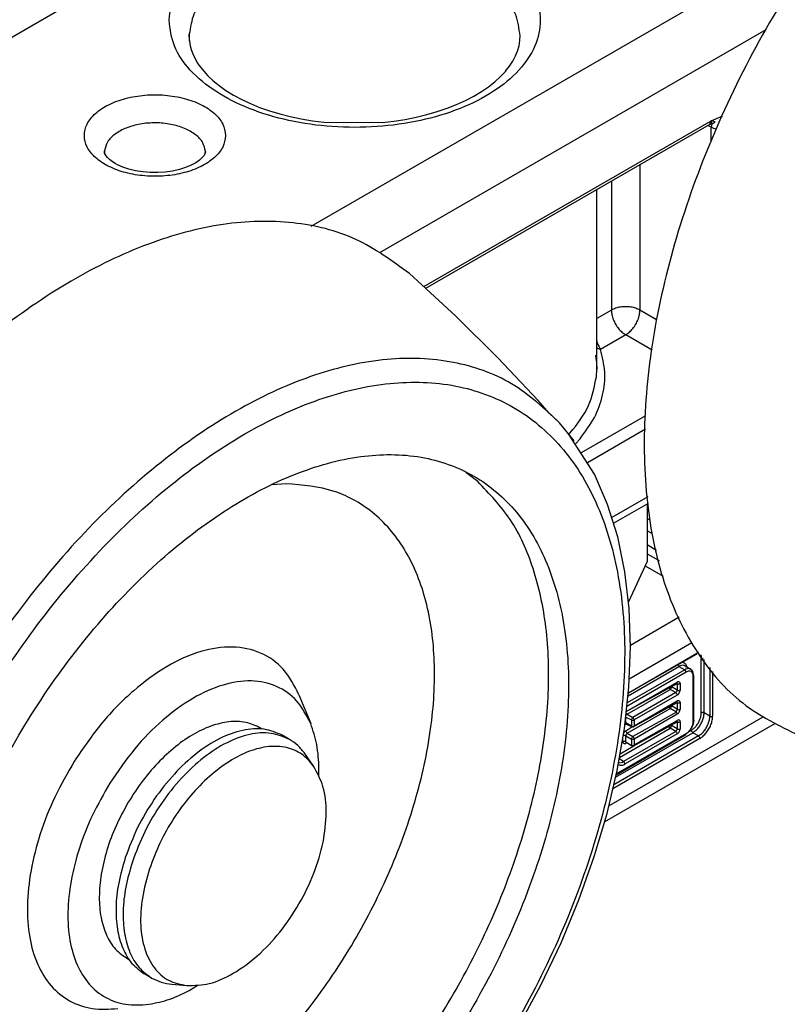
# Model space of a CAD drawing. Units: inches. Extents: x 29 to 439, y 36 to 322.
# Drawn here: x 322 to 331, y 127 to 140 of the extents above; entities that cross this region are included whole.
import ezdxf

# ---------------------------------------------------------------- set-up
doc = ezdxf.new("R2010")
doc.units = ezdxf.units.IN

# ---------------------------------------------------------------- blocks, each defined once
blk = doc.blocks.new('LIB_D24035_Sechskantmutter_ISO_4035_-_M_8_-__1__13', base_point=(658.686, 264.648))
at = {"color": 1, "linetype": 'Continuous'}
for p, q in [((659.15, 267.072), (659.15, 265.647)), ((659.15, 265.647), (658.686, 264.648))]:
    blk.add_line(p, q, dxfattribs=at)
blk = doc.blocks.new('10421-6-0872_Laufrolle-Perlan-EZD_1__14', base_point=(635.46, 245.489))
at = {"color": 1, "linetype": 'Continuous'}
for p, q in [((653.567, 272.504), (653.256, 272.781)), ((654.408, 271.722), (653.567, 272.504)), ((655.447, 270.691), (654.408, 271.722)), ((656.446, 269.631), (655.447, 270.691)), ((656.721, 269.323), (656.446, 269.631)), ((656.981, 269.082), (656.721, 269.323)), ((657.339, 268.633), (656.981, 269.082)), ((657.199, 268.809), (656.981, 269.082)), ((657.843, 267.806), (657.199, 268.809)), ((658.169, 267.061), (657.843, 267.806)), ((658.421, 266.254), (658.169, 267.061)), ((658.601, 265.391), (658.421, 266.254)), ((658.706, 264.479), (658.601, 265.391)), ((658.739, 263.523), (658.706, 264.479)), ((658.7, 262.531), (658.739, 263.523)), ((650.518, 262.344), (650.811, 261.627)), ((658.588, 261.509), (658.7, 262.531)), ((658.406, 260.464), (658.588, 261.509)), ((651.01, 260.345), (651.016, 260.518)), ((658.156, 259.403), (658.406, 260.464)), ((657.839, 258.333), (658.156, 259.403)), ((657.458, 257.262), (657.839, 258.333)), ((657.016, 256.198), (657.458, 257.262)), ((656.514, 255.147), (657.016, 256.198)), ((647.864, 255.051), (648.001, 255.137)), ((655.959, 254.118), (656.514, 255.147))]:
    blk.add_line(p, q, dxfattribs=at)
at = {"color": 124, "linetype": 'Continuous'}
for p, q in [((654.952, 267.623), (654.659, 267.852)), ((650.204, 267.57), (649.858, 267.545))]:
    blk.add_line(p, q, dxfattribs=at)
at = {"color": 1, "linetype": 'Continuous'}
for points, knots in [([(653.256, 272.781), (652.83, 273.094), (651.969, 273.726), (650.339, 274.115), (648.574, 274.06), (646.702, 273.546), (644.788, 272.609), (642.883, 271.28), (641.046, 269.603), (639.339, 267.627), (637.793, 265.427), (636.959, 263.824), (636.54, 263.02)], [0, 0, 0, 0, 1.570839, 3.177998, 4.911242, 6.828572, 8.952582, 11.2766, 13.772419, 16.39685, 19.096998, 21.814727, 21.814727, 21.814727, 21.814727]), ([(643.503, 248.103), (643.93, 247.915), (644.818, 247.526), (646.378, 247.564), (648.01, 248.02), (649.684, 248.909), (651.328, 250.176), (652.88, 251.772), (654.274, 253.63), (655.452, 255.67), (656.363, 257.805), (656.97, 259.947), (657.245, 262.006), (657.177, 263.897), (656.761, 265.548), (655.997, 266.889), (654.897, 267.838), (653.525, 268.316), (651.982, 268.307), (650.344, 267.842), (648.672, 266.956), (647.027, 265.688), (645.475, 264.092), (644.081, 262.234), (642.903, 260.195), (641.992, 258.059), (641.386, 255.917), (641.11, 253.859), (641.177, 251.965), (641.598, 250.323), (642.345, 248.953), (643.127, 248.379), (643.503, 248.103)], [0, 0, 0, 0, 1.384822, 2.879861, 4.557681, 6.443753, 8.525431, 10.763557, 13.101914, 15.47471, 17.813066, 20.051193, 22.13287, 24.018943, 25.696763, 27.191802, 28.576624, 29.961445, 31.456485, 33.134304, 35.020377, 37.102054, 39.340181, 41.678537, 44.051333, 46.38969, 48.627816, 50.709494, 52.595566, 54.273386, 55.768425, 57.153247, 57.153247, 57.153247, 57.153247]), ([(650.518, 262.344), (650.404, 262.567), (650.185, 262.997), (649.58, 263.426), (648.847, 263.571), (648.04, 263.437), (647.205, 263.053), (646.382, 262.444), (645.601, 261.65), (645.171, 261.016), (644.951, 260.691)], [0, 0, 0, 0, 0.742692, 1.430358, 2.138371, 2.932262, 3.843432, 4.8707, 5.990415, 7.165199, 7.165199, 7.165199, 7.165199]), ([(650.811, 261.627), (650.709, 261.826), (650.513, 262.211), (649.972, 262.594), (649.317, 262.725), (648.595, 262.604), (647.848, 262.261), (647.112, 261.716), (646.413, 261.007), (646.029, 260.439), (645.832, 260.149)], [0, 0, 0, 0, 0.664249, 1.279284, 1.912516, 2.622557, 3.437489, 4.356256, 5.357707, 6.40841, 6.40841, 6.40841, 6.40841]), ([(649.602, 261.496), (649.487, 261.554), (649.249, 261.675), (648.824, 261.692), (648.375, 261.596), (647.91, 261.382), (647.447, 261.063), (647.004, 260.65), (646.591, 260.162), (646.363, 259.793), (646.247, 259.606)], [0, 0, 0, 0, 0.383355, 0.791366, 1.244954, 1.753417, 2.315975, 2.924547, 3.566145, 4.224765, 4.224765, 4.224765, 4.224765]), ([(651.016, 260.518), (651.007, 260.717), (650.99, 261.096), (650.869, 261.456), (650.811, 261.627)], [0, 0, 0, 0, 0.594421, 1.132744, 1.132744, 1.132744, 1.132744]), ([(644.951, 260.691), (644.784, 260.401), (644.452, 259.825), (644.096, 258.913), (643.862, 258.009), (643.768, 257.145), (643.816, 256.356), (644.009, 255.67), (644.345, 255.115), (644.819, 254.728), (645.404, 254.526), (645.814, 254.552), (646.027, 254.565)], [0, 0, 0, 0, 1.004817, 1.989462, 2.927832, 3.798124, 4.585839, 5.287581, 5.915609, 6.500963, 7.088895, 7.723712, 7.723712, 7.723712, 7.723712]), ([(645.832, 260.149), (645.682, 259.889), (645.386, 259.374), (645.068, 258.558), (644.858, 257.75), (644.774, 256.977), (644.817, 256.271), (644.99, 255.658), (645.291, 255.161), (645.714, 254.815), (646.238, 254.634), (646.604, 254.658), (646.795, 254.67)], [0, 0, 0, 0, 0.898687, 1.779333, 2.618591, 3.396961, 4.101477, 4.729099, 5.290794, 5.814322, 6.340156, 6.907924, 6.907924, 6.907924, 6.907924]), ([(646.247, 259.606), (646.144, 259.412), (645.941, 259.03), (645.729, 258.429), (645.597, 257.839), (645.556, 257.281), (645.607, 256.774), (645.753, 256.34), (645.985, 255.985), (646.21, 255.844), (646.319, 255.775)], [0, 0, 0, 0, 0.658216, 1.298632, 1.905349, 2.465557, 2.971455, 3.422662, 3.829, 4.211889, 4.211889, 4.211889, 4.211889]), ([(646.795, 254.67), (646.973, 254.706), (647.347, 254.782), (647.686, 254.958), (647.864, 255.051)], [0, 0, 0, 0, 0.541387, 1.139493, 1.139493, 1.139493, 1.139493])]:
    blk.add_open_spline(points, degree=3, knots=knots, dxfattribs=at)
at = {"color": 124, "linetype": 'Continuous'}
for points, knots in [([(656.981, 269.082), (656.603, 269.434), (655.848, 270.139), (654.322, 270.663), (652.64, 270.722), (650.839, 270.307), (648.987, 269.456), (647.139, 268.201), (645.356, 266.588), (643.702, 264.672), (642.233, 262.521), (641.002, 260.213), (640.052, 257.829), (639.419, 255.453), (639.123, 253.168), (639.178, 251.055), (639.584, 249.178), (640.344, 247.618), (641.434, 246.394), (642.381, 245.967), (642.848, 245.757)], [0, 0, 0, 0, 1.534084, 3.070482, 4.712313, 6.531719, 8.560405, 10.79539, 13.208247, 15.753086, 18.372926, 21.005023, 23.585726, 26.055256, 28.362793, 30.472382, 32.370242, 34.073744, 35.639528, 37.16145, 37.16145, 37.16145, 37.16145]), ([(642.52, 246.4), (642.987, 246.191), (643.954, 245.758), (645.649, 245.745), (647.43, 246.167), (649.269, 247.044), (651.095, 248.324), (652.848, 249.963), (654.462, 251.9), (655.878, 254.064), (657.043, 256.372), (657.914, 258.738), (658.457, 261.076), (658.653, 263.298), (658.492, 265.326), (657.972, 267.089), (657.096, 268.52), (655.881, 269.542), (654.388, 270.084), (652.711, 270.126), (650.924, 269.695), (649.087, 268.821), (647.26, 267.54), (645.508, 265.901), (643.894, 263.964), (642.478, 261.8), (641.312, 259.492), (640.442, 257.126), (639.898, 254.788), (639.703, 252.567), (639.863, 250.536), (640.388, 248.782), (641.246, 247.321), (642.105, 246.7), (642.52, 246.4)], [0, 0, 0, 0, 1.52153, 3.150705, 4.962028, 6.986797, 9.219721, 11.629025, 14.165051, 16.767085, 19.36912, 21.905145, 24.314449, 26.547373, 28.572142, 30.383465, 32.01264, 33.53417, 35.0557, 36.684875, 38.496198, 40.520967, 42.753891, 45.163195, 47.699221, 50.301255, 52.90329, 55.439316, 57.848619, 60.081544, 62.106312, 63.917635, 65.54681, 67.06834, 67.06834, 67.06834, 67.06834]), ([(641.198, 252.505), (641.406, 252.146), (641.807, 251.451), (642.808, 250.743), (644.002, 250.441), (645.327, 250.555), (646.716, 251.05), (648.119, 251.897), (649.481, 253.057), (650.745, 254.481), (651.855, 256.104), (652.763, 257.857), (653.428, 259.663), (653.822, 261.441), (653.927, 263.116), (653.734, 264.619), (653.244, 265.89), (652.456, 266.857), (651.399, 267.474), (650.608, 267.537), (650.204, 267.57)], [0, 0, 0, 0, 1.230733, 2.385449, 3.56382, 4.856238, 6.315035, 7.951951, 9.747906, 11.663064, 13.644755, 15.633891, 17.570692, 19.400349, 21.0792, 22.582196, 23.912454, 25.111742, 26.26268, 27.46647, 27.46647, 27.46647, 27.46647]), ([(649.245, 249.298), (649.734, 249.651), (650.742, 250.381), (652.092, 251.747), (653.344, 253.302), (654.443, 255.019), (655.359, 256.838), (656.06, 258.701), (656.525, 260.55), (656.738, 262.324), (656.694, 263.973), (656.383, 265.436), (655.835, 266.7), (655.238, 267.324), (654.952, 267.623)], [0, 0, 0, 0, 1.805017, 3.729197, 5.73701, 7.786859, 9.834297, 11.835038, 13.747977, 15.538444, 17.181986, 18.669022, 20.010511, 21.243265, 21.243265, 21.243265, 21.243265])]:
    blk.add_open_spline(points, degree=3, knots=knots, dxfattribs=at)
blk = doc.blocks.new('10421-6-0872_Laufrolle-Perlan-EZD__15', base_point=(658.996, 259.778))
at = {"color": 1, "linetype": 'Continuous'}
blk.add_open_spline([(678.005, 287.069), (677.567, 287.389), (676.681, 288.037), (674.998, 288.416), (673.177, 288.328), (671.251, 287.759), (669.286, 286.749), (667.339, 285.333), (665.474, 283.557), (663.751, 281.482), (662.229, 279.176), (660.959, 276.719), (659.983, 274.192), (659.335, 271.681), (659.036, 269.269), (659.099, 267.035), (659.523, 265.045), (660.312, 263.381), (661.439, 262.059), (662.427, 261.573), (662.913, 261.334)], degree=3, knots=[0, 0, 0, 0, 1.610818, 3.262504, 5.050782, 7.035712, 9.238533, 11.64899, 14.234011, 16.944915, 19.723216, 22.505568, 25.228344, 27.832184, 30.266871, 32.497002, 34.508989, 36.319605, 37.983848, 39.593786, 39.593786, 39.593786, 39.593786], dxfattribs=at)
blk = doc.blocks.new('10421-1-0105_Spezial-Kugellager-KS_1__16', base_point=(645.976, 255.101))
at = {"color": 1, "linetype": 'Continuous'}
for p, q in [((649.62, 261.487), (649.555, 261.525)), ((650.284, 261.237), (650.107, 261.339)), ((650.884, 260.575), (650.666, 260.883)), ((646.321, 255.771), (646.255, 255.809)), ((646.869, 255.322), (646.692, 255.424)), ((647.366, 255.167), (647.742, 255.133))]:
    blk.add_line(p, q, dxfattribs=at)
for points, knots in [([(650.107, 261.339), (649.959, 261.401), (649.646, 261.531), (649.095, 261.478), (648.526, 261.266), (647.953, 260.89), (647.407, 260.379), (646.918, 259.757), (646.502, 259.063), (646.31, 258.557), (646.215, 258.307)], [0, 0, 0, 0, 0.477853, 1.004071, 1.606644, 2.290386, 3.043128, 3.841959, 4.658003, 5.460347, 5.460347, 5.460347, 5.460347]), ([(650.284, 261.237), (650.135, 261.299), (649.822, 261.429), (649.272, 261.376), (648.703, 261.164), (648.13, 260.788), (647.584, 260.277), (647.095, 259.655), (646.678, 258.961), (646.487, 258.455), (646.392, 258.205)], [0, 0, 0, 0, 0.477853, 1.004071, 1.606644, 2.290386, 3.043129, 3.841959, 4.658003, 5.460347, 5.460347, 5.460347, 5.460347]), ([(650.666, 260.883), (650.611, 260.954), (650.503, 261.092), (650.356, 261.189), (650.284, 261.237)], [0, 0, 0, 0, 0.2658998, 0.5234075, 0.5234075, 0.5234075, 0.5234075]), ([(650.884, 260.575), (650.793, 260.681), (650.611, 260.893), (650.207, 261.058), (649.754, 261.077), (649.268, 260.951), (648.77, 260.695), (648.281, 260.32), (647.819, 259.844), (647.409, 259.288), (647.06, 258.679), (646.896, 258.241), (646.815, 258.025)], [0, 0, 0, 0, 0.416954, 0.826508, 1.265103, 1.758204, 2.315527, 2.933723, 3.600406, 4.297467, 5.003666, 5.69688, 5.69688, 5.69688, 5.69688]), ([(647.742, 255.133), (647.93, 255.139), (648.335, 255.153), (648.932, 255.437), (649.521, 255.871), (650.068, 256.456), (650.539, 257.146), (650.901, 257.899), (651.135, 258.665), (651.216, 259.392), (651.163, 260.052), (650.972, 260.409), (650.884, 260.575)], [0, 0, 0, 0, 0.557402, 1.20436, 1.941431, 2.748498, 3.593355, 4.438211, 5.245278, 5.982349, 6.629308, 7.18671, 7.18671, 7.18671, 7.18671]), ([(646.215, 258.307), (646.154, 258.098), (646.037, 257.695), (645.972, 257.095), (645.999, 256.545), (646.13, 256.069), (646.353, 255.672), (646.582, 255.504), (646.692, 255.424)], [0, 0, 0, 0, 0.651213, 1.255947, 1.803958, 2.292501, 2.729439, 3.135512, 3.135512, 3.135512, 3.135512]), ([(646.392, 258.205), (646.331, 257.996), (646.214, 257.593), (646.148, 256.993), (646.176, 256.443), (646.307, 255.967), (646.53, 255.57), (646.759, 255.402), (646.869, 255.322)], [0, 0, 0, 0, 0.651213, 1.255947, 1.803958, 2.292501, 2.729439, 3.135512, 3.135512, 3.135512, 3.135512]), ([(646.815, 258.025), (646.747, 257.785), (646.617, 257.327), (646.576, 256.65), (646.666, 256.053), (646.899, 255.571), (647.273, 255.228), (647.586, 255.165), (647.742, 255.133)], [0, 0, 0, 0, 0.746137, 1.423699, 2.019025, 2.536558, 3.005775, 3.477835, 3.477835, 3.477835, 3.477835]), ([(646.869, 255.322), (646.947, 255.283), (647.104, 255.204), (647.278, 255.18), (647.366, 255.167)], [0, 0, 0, 0, 0.2575082, 0.5234086, 0.5234086, 0.5234086, 0.5234086])]:
    blk.add_open_spline(points, degree=3, knots=knots, dxfattribs=at)
blk = doc.blocks.new('10421-6-0888_PERLAN-SoftStop-Rollenwagen-Grundkoerper-Guss__17', base_point=(615.549, 257.761))
at = {"color": 124, "linetype": 'Continuous'}
for p, q in [((631.089, 271.534), (664.138, 290.615)), ((663.809, 281.444), (650.817, 273.943)), ((662.096, 278.822), (652.517, 273.291)), ((653.617, 272.457), (660.739, 276.569)), ((660.698, 276.477), (660.738, 276.546)), ((660.738, 276.546), (660.739, 276.569)), ((660.739, 276.569), (660.984, 276.673)), ((660.764, 276.492), (660.739, 276.569)), ((660.752, 276.442), (660.764, 276.492)), ((660.984, 276.673), (661.015, 276.676)), ((660.739, 276.405), (660.656, 276.453)), ((660.739, 276.405), (660.752, 276.442)), ((660.739, 276.038), (660.739, 276.405)), ((660.806, 276.373), (660.739, 276.405)), ((660.857, 276.355), (660.806, 276.373)), ((658.971, 275.48), (658.971, 271.874)), ((658.264, 275.072), (658.264, 271.874)), ((658.264, 271.874), (657.9, 271.664)), ((659.383, 271.636), (658.971, 271.874)), ((657.9, 271.113), (657.907, 271.091)), ((658.618, 271.261), (657.994, 270.901)), ((659.278, 270.88), (658.618, 271.261)), ((657.907, 271.091), (657.913, 271.072)), ((657.938, 270.919), (657.908, 270.934)), ((657.913, 271.072), (657.922, 271.047)), ((657.922, 271.047), (657.939, 271.005)), ((657.97, 270.907), (657.938, 270.919)), ((657.939, 271.005), (657.957, 270.967)), ((657.957, 270.967), (657.975, 270.932)), ((657.994, 270.901), (657.97, 270.907)), ((657.975, 270.932), (657.994, 270.901)), ((657.527, 268.345), (659.116, 269.263)), ((657.67, 268.101), (659.108, 268.932)), ((657.211, 268.793), (657.246, 268.831)), ((657.38, 268.57), (657.486, 268.688)), ((659.168, 267.251), (658.271, 266.734)), ((659.15, 265.838), (659.448, 265.666)), ((659.1, 265.54), (659.545, 265.283)), ((658.738, 263.574), (659.944, 264.271)), ((658.708, 262.74), (660.259, 263.636)), ((658.684, 262.393), (660.385, 263.375)), ((660.385, 263.375), (660.431, 263.396)), ((660.474, 263.336), (660.485, 263.304)), ((660.485, 263.304), (660.491, 263.232)), ((660.045, 263.137), (660.005, 263.138)), ((660.491, 261.892), (660.491, 263.232)), ((660.562, 261.892), (660.562, 263.213)), ((660.116, 262.902), (658.647, 262.054)), ((660.081, 262.963), (658.657, 262.141)), ((658.676, 262.316), (659.939, 263.045)), ((659.939, 263.045), (660.081, 262.963)), ((660.704, 263.015), (660.704, 261.81)), ((660.774, 262.916), (660.774, 261.81)), ((658.634, 261.929), (659.896, 262.658)), ((659.755, 262.537), (659.755, 262.559)), ((659.889, 262.636), (659.896, 262.617)), ((659.896, 262.617), (659.896, 262.456)), ((659.967, 262.617), (659.967, 262.456)), ((660.293, 261.686), (660.293, 262.8)), ((658.653, 261.86), (659.719, 262.476)), ((659.861, 262.394), (658.795, 261.779)), ((659.896, 262.333), (658.83, 261.718)), ((659.861, 262.394), (659.719, 262.476)), ((659.755, 262.537), (659.73, 262.545)), ((659.896, 262.456), (659.755, 262.537)), ((658.83, 261.572), (659.896, 262.188)), ((659.755, 262.065), (659.726, 262.073)), ((659.755, 262.065), (659.755, 262.089)), ((659.896, 262.147), (659.876, 262.159)), ((659.896, 262.147), (659.896, 261.983)), ((659.967, 262.147), (659.967, 261.983)), ((658.653, 261.388), (659.719, 262.004)), ((658.653, 261.86), (658.795, 261.779)), ((659.879, 261.907), (658.795, 261.306)), ((659.896, 261.861), (658.83, 261.245)), ((659.879, 261.907), (659.719, 262.004)), ((659.896, 261.983), (659.755, 262.065)), ((660.704, 261.81), (660.562, 261.892)), ((658.2, 259.589), (662.027, 261.799)), ((658.598, 261.606), (658.618, 261.613)), ((658.618, 261.654), (658.618, 261.784)), ((658.618, 261.784), (658.759, 261.718)), ((658.618, 261.654), (658.759, 261.572)), ((658.638, 261.625), (658.618, 261.613)), ((658.759, 261.718), (658.759, 261.572)), ((658.83, 261.718), (658.83, 261.572)), ((658.83, 261.097), (659.896, 261.702)), ((659.733, 261.585), (659.685, 261.566)), ((659.755, 261.577), (659.755, 261.614)), ((659.896, 261.672), (659.876, 261.684)), ((659.896, 261.672), (659.896, 261.495)), ((659.967, 261.672), (659.967, 261.495)), ((658.367, 260.298), (660.279, 261.402)), ((658.386, 260.381), (660.116, 261.38)), ((658.463, 260.79), (659.719, 261.516)), ((659.861, 261.434), (658.566, 260.687)), ((659.896, 261.373), (658.602, 260.626)), ((658.618, 261.449), (658.77, 261.549)), ((658.653, 261.388), (658.795, 261.306)), ((659.861, 261.434), (659.719, 261.516)), ((659.896, 261.495), (659.755, 261.577)), ((660.199, 261.437), (660.244, 261.463)), ((660.421, 261.321), (660.279, 261.402)), ((660.456, 261.259), (658.3, 260.014)), ((660.421, 261.321), (658.322, 260.109)), ((658.547, 261.178), (658.547, 261.275)), ((658.618, 261.178), (658.618, 261.327)), ((658.618, 261.327), (658.759, 261.245)), ((658.618, 261.178), (658.762, 261.083)), ((658.624, 261.157), (658.618, 261.138)), ((658.759, 261.245), (658.762, 261.083)), ((658.83, 261.245), (658.83, 261.097)), ((658.478, 260.881), (658.806, 261.07)), ((658.461, 260.595), (658.431, 260.608)), ((658.566, 260.687), (658.456, 260.751))]:
    blk.add_line(p, q, dxfattribs=at)
at = {"color": 1, "linetype": 'Continuous'}
for p, q in [((647.804, 278.551), (647.801, 278.711)), ((647.801, 278.711), (647.802, 278.606)), ((655.983, 278.476), (656, 278.671)), ((647.802, 278.606), (647.802, 278.575)), ((647.802, 278.575), (647.804, 278.551)), ((647.804, 278.551), (647.816, 278.476)), ((647.816, 278.476), (647.834, 278.39)), ((655.936, 278.29), (655.976, 278.423)), ((655.976, 278.423), (655.983, 278.476)), ((647.834, 278.39), (647.849, 278.33)), ((647.849, 278.33), (647.865, 278.29)), ((647.865, 278.29), (647.895, 278.205)), ((647.895, 278.205), (648.009, 277.997)), ((655.891, 278.173), (655.936, 278.29)), ((648.009, 277.997), (648.039, 277.949)), ((648.039, 277.949), (648.215, 277.735)), ((655.739, 277.917), (655.823, 278.046)), ((655.823, 278.046), (655.839, 278.079)), ((655.839, 278.079), (655.891, 278.173)), ((648.215, 277.735), (648.253, 277.691)), ((648.253, 277.691), (648.388, 277.565)), ((655.515, 277.66), (655.636, 277.788)), ((655.636, 277.788), (655.665, 277.827)), ((655.665, 277.827), (655.739, 277.917)), ((648.388, 277.565), (648.458, 277.509)), ((648.458, 277.509), (648.541, 277.441)), ((655.219, 277.41), (655.344, 277.509)), ((655.344, 277.509), (655.375, 277.534)), ((655.375, 277.534), (655.515, 277.66)), ((648.541, 277.441), (648.71, 277.32)), ((648.71, 277.32), (648.897, 277.205)), ((648.897, 277.205), (649.119, 277.087)), ((654.854, 277.177), (655.045, 277.291)), ((655.045, 277.291), (655.219, 277.41)), ((649.119, 277.087), (649.316, 276.994)), ((649.316, 276.994), (649.546, 276.899)), ((654.195, 276.877), (654.428, 276.97)), ((654.428, 276.97), (654.648, 277.07)), ((654.648, 277.07), (654.68, 277.087)), ((654.68, 277.087), (654.854, 277.177)), ((649.546, 276.899), (649.789, 276.814)), ((649.789, 276.814), (650.043, 276.737)), ((650.043, 276.737), (650.306, 276.671)), ((653.427, 276.656), (653.693, 276.72)), ((653.693, 276.72), (653.949, 276.794)), ((653.949, 276.794), (654.195, 276.877)), ((650.306, 276.671), (650.578, 276.614)), ((650.578, 276.614), (650.856, 276.569)), ((650.856, 276.569), (651.14, 276.534)), ((651.14, 276.534), (652.589, 276.527)), ((652.589, 276.527), (652.874, 276.559)), ((652.874, 276.559), (653.154, 276.602)), ((653.154, 276.602), (653.427, 276.656)), ((653.662, 272.415), (660.698, 276.477)), ((660.698, 276.477), (660.764, 276.492)), ((660.836, 276.541), (660.739, 276.569)), ((660.764, 276.492), (660.836, 276.541)), ((645.7, 275.764), (645.701, 275.823)), ((645.74, 275.698), (645.7, 275.764)), ((648.199, 275.763), (648.179, 275.731)), ((648.199, 275.763), (648.2, 275.804)), ((648.2, 275.804), (648.199, 275.763)), ((645.777, 275.656), (645.74, 275.698)), ((645.804, 275.626), (645.777, 275.656)), ((645.823, 275.606), (645.804, 275.626)), ((645.923, 275.536), (645.823, 275.606)), ((645.967, 275.511), (645.923, 275.536)), ((646.021, 275.479), (645.967, 275.511)), ((647.935, 275.511), (647.849, 275.463)), ((647.965, 275.527), (647.935, 275.511)), ((648.059, 275.59), (647.965, 275.527)), ((648.169, 275.706), (648.059, 275.59)), ((648.179, 275.731), (648.169, 275.706)), ((646.153, 275.419), (646.021, 275.479)), ((646.304, 275.368), (646.153, 275.419)), ((646.471, 275.327), (646.304, 275.368)), ((646.649, 275.299), (646.471, 275.327)), ((646.833, 275.284), (646.649, 275.299)), ((647.021, 275.282), (646.833, 275.284)), ((647.206, 275.294), (647.021, 275.282)), ((647.386, 275.319), (647.206, 275.294)), ((647.556, 275.357), (647.386, 275.319)), ((647.712, 275.405), (647.556, 275.357)), ((647.849, 275.463), (647.712, 275.405)), ((657.9, 270.404), (657.9, 274.862)), ((657.866, 270.758), (657.887, 270.621)), ((657.887, 270.621), (657.892, 270.585)), ((657.892, 270.585), (657.9, 270.404)), ((657.892, 270.223), (657.9, 270.404)), ((658.316, 266.591), (659.184, 267.092)), ((659.227, 266.667), (659.15, 266.711)), ((659.28, 266.328), (659.15, 266.404)), ((659.383, 265.92), (659.15, 266.055)), ((658.684, 262.393), (660.375, 263.352)), ((660.375, 263.352), (660.385, 263.375)), ((660.385, 263.375), (660.431, 263.396)), ((660.089, 263.06), (660.231, 262.978)), ((660.089, 263.06), (660.119, 263.026)), ((660.264, 262.947), (660.231, 262.978)), ((660.282, 262.92), (660.264, 262.947)), ((660.308, 262.82), (660.282, 262.92)), ((660.308, 261.706), (660.308, 262.82)), ((658.634, 261.929), (659.896, 262.617)), ((659.896, 262.658), (659.889, 262.636)), ((659.896, 262.617), (659.889, 262.636)), ((659.889, 262.636), (659.896, 262.617)), ((659.889, 262.636), (659.896, 262.617)), ((658.823, 261.552), (659.896, 262.147)), ((659.896, 262.188), (659.876, 262.159)), ((659.876, 262.159), (659.896, 262.147)), ((659.876, 262.159), (659.896, 262.147)), ((658.092, 259.189), (662.334, 261.638)), ((658.618, 261.654), (658.638, 261.625)), ((658.618, 261.613), (658.618, 261.654)), ((658.638, 261.625), (658.618, 261.613)), ((658.77, 261.549), (658.618, 261.613)), ((658.806, 261.07), (659.896, 261.672)), ((659.876, 261.684), (659.896, 261.672)), ((659.876, 261.684), (659.896, 261.672)), ((660.286, 261.592), (660.199, 261.437)), ((660.308, 261.706), (660.286, 261.592)), ((658.382, 260.361), (660.106, 261.357)), ((658.759, 261.572), (658.77, 261.549)), ((658.823, 261.552), (658.77, 261.549)), ((660.116, 261.38), (660.106, 261.357)), ((660.163, 261.407), (660.116, 261.38)), ((660.199, 261.437), (660.163, 261.407)), ((658.762, 261.083), (658.624, 261.157)), ((658.762, 261.083), (658.806, 261.07))]:
    blk.add_line(p, q, dxfattribs=at)
at = {"color": 124, "linetype": 'Continuous'}
for points, knots in [([(647.3, 279.059), (647.328, 278.841), (647.388, 278.384), (647.829, 277.773), (648.47, 277.25), (649.306, 276.835), (650.283, 276.545), (651.351, 276.397), (652.449, 276.397), (653.517, 276.545), (654.494, 276.835), (655.329, 277.25), (655.976, 277.773), (656.398, 278.384), (656.549, 279.059), (656.398, 279.734), (655.976, 280.345), (655.329, 280.867), (654.494, 281.283), (653.517, 281.572), (652.449, 281.721), (651.351, 281.721), (650.283, 281.572), (649.306, 281.283), (648.47, 280.867), (647.829, 280.345), (647.388, 279.734), (647.328, 279.276), (647.3, 279.059)], [0, 0, 0, 0, 0.649481, 1.365723, 2.186985, 3.119314, 4.145319, 5.23288, 6.341817, 7.429378, 8.455383, 9.387712, 10.208973, 10.925216, 11.574697, 12.224177, 12.94042, 13.761681, 14.694011, 15.720015, 16.807576, 17.916514, 19.004075, 20.03008, 20.962408, 21.78367, 22.499912, 23.149393, 23.149393, 23.149393, 23.149393]), ([(650.839, 280.937), (650.565, 280.885), (650.034, 280.783), (649.305, 280.505), (648.686, 280.15), (648.213, 279.723), (647.885, 279.239), (647.829, 278.882), (647.801, 278.711)], [0, 0, 0, 0, 0.836716, 1.618862, 2.329666, 2.961938, 3.522608, 4.036798, 4.036798, 4.036798, 4.036798]), ([(656, 278.671), (655.975, 278.853), (655.923, 279.236), (655.566, 279.752), (655.047, 280.2), (654.367, 280.566), (653.568, 280.836), (652.685, 280.993), (651.762, 281.042), (651.146, 280.972), (650.839, 280.937)], [0, 0, 0, 0, 0.54656, 1.145276, 1.826089, 2.595757, 3.443559, 4.347338, 5.278192, 6.204278, 6.204278, 6.204278, 6.204278]), ([(648.7, 276.201), (648.685, 276.299), (648.652, 276.51), (648.417, 276.775), (648.088, 276.987), (647.668, 277.137), (647.196, 277.215), (646.705, 277.215), (646.232, 277.137), (645.814, 276.987), (645.481, 276.775), (645.257, 276.51), (645.174, 276.201), (645.257, 275.893), (645.481, 275.628), (645.814, 275.415), (646.232, 275.265), (646.705, 275.187), (647.196, 275.187), (647.668, 275.265), (648.088, 275.415), (648.417, 275.628), (648.652, 275.893), (648.685, 276.103), (648.7, 276.201)], [0, 0, 0, 0, 0.293346, 0.626881, 1.018842, 1.465786, 1.950531, 2.448633, 2.933376, 3.380321, 3.772282, 4.105817, 4.399163, 4.692509, 5.026044, 5.418005, 5.86495, 6.349694, 6.847796, 7.33254, 7.779484, 8.171446, 8.50498, 8.798326, 8.798326, 8.798326, 8.798326]), ([(648.2, 275.804), (648.185, 275.88), (648.152, 276.045), (647.951, 276.242), (647.679, 276.393), (647.339, 276.49), (646.966, 276.526), (646.592, 276.496), (646.248, 276.404), (645.969, 276.256), (645.761, 276.063), (645.72, 275.899), (645.701, 275.823)], [0, 0, 0, 0, 0.227979, 0.492568, 0.80637, 1.162562, 1.543017, 1.924462, 2.283432, 2.601169, 2.86964, 3.099561, 3.099561, 3.099561, 3.099561]), ([(658.971, 271.874), (658.937, 271.89), (658.866, 271.925), (658.745, 271.952), (658.618, 271.962), (658.49, 271.952), (658.369, 271.925), (658.298, 271.89), (658.264, 271.874)], [0, 0, 0, 0, 0.1132603, 0.2372512, 0.367034, 0.4968168, 0.6208076, 0.734068, 0.734068, 0.734068, 0.734068]), ([(658.264, 271.874), (658.267, 271.836), (658.272, 271.757), (658.31, 271.639), (658.365, 271.524), (658.437, 271.418), (658.52, 271.327), (658.586, 271.282), (658.618, 271.261)], [0, 0, 0, 0, 0.1132603, 0.2372512, 0.367034, 0.4968168, 0.6208076, 0.734068, 0.734068, 0.734068, 0.734068]), ([(658.618, 271.261), (658.649, 271.282), (658.715, 271.327), (658.798, 271.418), (658.871, 271.524), (658.926, 271.639), (658.963, 271.757), (658.969, 271.836), (658.971, 271.874)], [0, 0, 0, 0, 0.1132603, 0.2372512, 0.367034, 0.4968168, 0.6208076, 0.734068, 0.734068, 0.734068, 0.734068]), ([(657.486, 268.688), (657.614, 268.859), (657.86, 269.188), (658.068, 269.758), (658.131, 270.342), (658.04, 270.714), (657.994, 270.901)], [0, 0, 0, 0, 0.636766, 1.228181, 1.796812, 2.370236, 2.370236, 2.370236, 2.370236]), ([(657.246, 268.831), (657.416, 269.047), (657.742, 269.461), (657.844, 269.977), (657.892, 270.223)], [0, 0, 0, 0, 0.811899, 1.55361, 1.55361, 1.55361, 1.55361]), ([(660.06, 263.071), (660.04, 263.072), (659.998, 263.075), (659.96, 263.056), (659.939, 263.045)], [0, 0, 0, 0, 0.0574027, 0.1254136, 0.1254136, 0.1254136, 0.1254136]), ([(660.144, 263.028), (660.135, 263.055), (660.118, 263.106), (660.068, 263.127), (660.045, 263.137)], [0, 0, 0, 0, 0.0814958, 0.1543442, 0.1543442, 0.1543442, 0.1543442]), ([(660.541, 263.239), (660.54, 263.239), (660.532, 263.238), (660.516, 263.235), (660.501, 263.233), (660.493, 263.232), (660.491, 263.232)], [0, 0, 0, 0, 0.00313411, 0.02507288, 0.04701165, 0.05014577, 0.05014577, 0.05014577, 0.05014577]), ([(660.203, 262.99), (660.181, 262.991), (660.138, 262.992), (660.099, 262.973), (660.081, 262.963)], [0, 0, 0, 0, 0.0653218, 0.1267682, 0.1267682, 0.1267682, 0.1267682]), ([(660.116, 262.902), (660.115, 262.907), (660.111, 262.922), (660.099, 262.942), (660.087, 262.956), (660.081, 262.963), (660.081, 262.963)], [0, 0, 0, 0, 0.01456361, 0.04688479, 0.06847341, 0.07155749, 0.07155749, 0.07155749, 0.07155749]), ([(660.293, 262.8), (660.291, 262.824), (660.288, 262.868), (660.245, 262.921), (660.178, 262.932), (660.138, 262.913), (660.116, 262.902)], [0, 0, 0, 0, 0.0716209, 0.1300429, 0.1884649, 0.2600858, 0.2600858, 0.2600858, 0.2600858]), ([(660.293, 262.8), (660.293, 262.801), (660.298, 262.808), (660.303, 262.815), (660.308, 262.82)], [0, 0, 0, 0, 0.0031408, 0.0251264, 0.0251264, 0.0251264, 0.0251264]), ([(659.889, 262.636), (659.891, 262.642), (659.893, 262.65), (659.896, 262.657), (659.896, 262.658)], [0, 0, 0, 0, 0.01984056, 0.02267492, 0.02267492, 0.02267492, 0.02267492]), ([(659.967, 262.617), (659.967, 262.624), (659.968, 262.639), (659.948, 262.659), (659.921, 262.664), (659.903, 262.659), (659.896, 262.658)], [0, 0, 0, 0, 0.02104084, 0.04332964, 0.07741958, 0.09836262, 0.09836262, 0.09836262, 0.09836262]), ([(659.896, 262.617), (659.9, 262.615), (659.912, 262.611), (659.932, 262.606), (659.951, 262.611), (659.963, 262.615), (659.967, 262.617)], [0, 0, 0, 0, 0.01338995, 0.03643137, 0.0594728, 0.07286275, 0.07286275, 0.07286275, 0.07286275]), ([(659.687, 262.52), (659.687, 262.519), (659.693, 262.512), (659.703, 262.498), (659.713, 262.484), (659.719, 262.477), (659.719, 262.476)], [0, 0, 0, 0, 0.00342769, 0.02742155, 0.05141541, 0.0548431, 0.0548431, 0.0548431, 0.0548431]), ([(659.719, 262.476), (659.72, 262.477), (659.725, 262.483), (659.736, 262.496), (659.752, 262.513), (659.754, 262.529), (659.755, 262.537)], [0, 0, 0, 0, 0.00308409, 0.0246727, 0.04884874, 0.07225139, 0.07225139, 0.07225139, 0.07225139]), ([(659.861, 262.394), (659.862, 262.395), (659.867, 262.402), (659.879, 262.416), (659.891, 262.436), (659.895, 262.451), (659.896, 262.456)], [0, 0, 0, 0, 0.00308409, 0.0246727, 0.05699388, 0.07155749, 0.07155749, 0.07155749, 0.07155749]), ([(659.896, 262.333), (659.895, 262.338), (659.891, 262.353), (659.879, 262.373), (659.867, 262.387), (659.862, 262.394), (659.861, 262.394)], [0, 0, 0, 0, 0.01456361, 0.04688479, 0.06847341, 0.07155749, 0.07155749, 0.07155749, 0.07155749]), ([(659.896, 262.333), (659.903, 262.339), (659.921, 262.355), (659.947, 262.383), (659.963, 262.42), (659.966, 262.444), (659.967, 262.456)], [0, 0, 0, 0, 0.0267799, 0.0728627, 0.1113825, 0.1461553, 0.1461553, 0.1461553, 0.1461553]), ([(659.896, 262.456), (659.9, 262.454), (659.912, 262.45), (659.932, 262.445), (659.951, 262.45), (659.963, 262.454), (659.967, 262.456)], [0, 0, 0, 0, 0.01338995, 0.03643137, 0.0594728, 0.07286275, 0.07286275, 0.07286275, 0.07286275]), ([(659.896, 262.147), (659.892, 262.155), (659.884, 262.169), (659.893, 262.182), (659.896, 262.188)], [0, 0, 0, 0, 0.02607832, 0.04379943, 0.04379943, 0.04379943, 0.04379943]), ([(659.967, 262.147), (659.967, 262.154), (659.968, 262.169), (659.948, 262.189), (659.921, 262.194), (659.903, 262.189), (659.896, 262.188)], [0, 0, 0, 0, 0.02104084, 0.04332964, 0.07741958, 0.09836262, 0.09836262, 0.09836262, 0.09836262]), ([(659.896, 262.147), (659.9, 262.145), (659.912, 262.141), (659.932, 262.136), (659.951, 262.141), (659.963, 262.145), (659.967, 262.147)], [0, 0, 0, 0, 0.01338995, 0.03643137, 0.0594728, 0.07286275, 0.07286275, 0.07286275, 0.07286275]), ([(658.653, 261.86), (658.652, 261.859), (658.644, 261.851), (658.635, 261.842), (658.628, 261.834)], [0, 0, 0, 0, 0.00454382, 0.03635057, 0.03635057, 0.03635057, 0.03635057]), ([(658.631, 261.882), (658.637, 261.876), (658.645, 261.869), (658.652, 261.861), (658.653, 261.86)], [0, 0, 0, 0, 0.02743909, 0.03135895, 0.03135895, 0.03135895, 0.03135895]), ([(659.686, 262.05), (659.687, 262.049), (659.692, 262.041), (659.703, 262.027), (659.713, 262.012), (659.719, 262.005), (659.719, 262.004)], [0, 0, 0, 0, 0.00356956, 0.02855645, 0.05354335, 0.05711291, 0.05711291, 0.05711291, 0.05711291]), ([(659.719, 262.004), (659.72, 262.004), (659.725, 262.011), (659.738, 262.025), (659.75, 262.045), (659.754, 262.06), (659.755, 262.065)], [0, 0, 0, 0, 0.00308409, 0.0246727, 0.05699388, 0.07155749, 0.07155749, 0.07155749, 0.07155749]), ([(659.879, 261.907), (659.876, 261.914), (659.869, 261.927), (659.884, 261.946), (659.892, 261.965), (659.895, 261.979), (659.896, 261.983)], [0, 0, 0, 0, 0.02084196, 0.03966896, 0.06803195, 0.08212273, 0.08212273, 0.08212273, 0.08212273]), ([(659.896, 261.861), (659.895, 261.865), (659.893, 261.877), (659.888, 261.892), (659.882, 261.903), (659.88, 261.907), (659.879, 261.907)], [0, 0, 0, 0, 0.01338995, 0.03643137, 0.04803413, 0.04969167, 0.04969167, 0.04969167, 0.04969167]), ([(659.896, 261.861), (659.903, 261.867), (659.921, 261.882), (659.947, 261.91), (659.963, 261.947), (659.966, 261.972), (659.967, 261.983)], [0, 0, 0, 0, 0.0267799, 0.0728627, 0.1113825, 0.1461553, 0.1461553, 0.1461553, 0.1461553]), ([(659.896, 261.983), (659.9, 261.978), (659.908, 261.964), (659.932, 261.977), (659.951, 261.977), (659.963, 261.982), (659.967, 261.983)], [0, 0, 0, 0, 0.01722131, 0.04169211, 0.06473354, 0.07812349, 0.07812349, 0.07812349, 0.07812349]), ([(660.244, 261.463), (660.266, 261.478), (660.312, 261.509), (660.37, 261.573), (660.421, 261.647), (660.46, 261.728), (660.486, 261.81), (660.49, 261.866), (660.491, 261.892)], [0, 0, 0, 0, 0.0792822, 0.1660758, 0.2569238, 0.3477718, 0.4345653, 0.5138476, 0.5138476, 0.5138476, 0.5138476]), ([(660.279, 261.402), (660.304, 261.419), (660.357, 261.454), (660.424, 261.527), (660.482, 261.612), (660.526, 261.704), (660.556, 261.799), (660.56, 261.862), (660.562, 261.892)], [0, 0, 0, 0, 0.0906083, 0.1898009, 0.2936272, 0.3974534, 0.4966461, 0.5872544, 0.5872544, 0.5872544, 0.5872544]), ([(660.562, 261.892), (660.558, 261.894), (660.547, 261.897), (660.527, 261.902), (660.507, 261.897), (660.496, 261.894), (660.491, 261.892)], [0, 0, 0, 0, 0.01338995, 0.03643137, 0.0594728, 0.07286275, 0.07286275, 0.07286275, 0.07286275]), ([(658.638, 261.625), (658.632, 261.621), (658.625, 261.617), (658.619, 261.613), (658.618, 261.613)], [0, 0, 0, 0, 0.02092083, 0.02390952, 0.02390952, 0.02390952, 0.02390952]), ([(658.795, 261.779), (658.794, 261.778), (658.789, 261.772), (658.776, 261.758), (658.764, 261.738), (658.76, 261.722), (658.759, 261.718)], [0, 0, 0, 0, 0.00308409, 0.0246727, 0.05699388, 0.07155749, 0.07155749, 0.07155749, 0.07155749]), ([(658.759, 261.718), (658.763, 261.716), (658.775, 261.712), (658.795, 261.707), (658.814, 261.712), (658.826, 261.716), (658.83, 261.718)], [0, 0, 0, 0, 0.01338995, 0.03643137, 0.0594728, 0.07286275, 0.07286275, 0.07286275, 0.07286275]), ([(658.83, 261.718), (658.829, 261.722), (658.825, 261.738), (658.813, 261.758), (658.8, 261.772), (658.795, 261.778), (658.795, 261.779)], [0, 0, 0, 0, 0.01456361, 0.04688479, 0.06847341, 0.07155749, 0.07155749, 0.07155749, 0.07155749]), ([(659.896, 261.672), (659.892, 261.678), (659.884, 261.689), (659.893, 261.698), (659.896, 261.702)], [0, 0, 0, 0, 0.02097519, 0.03404774, 0.03404774, 0.03404774, 0.03404774]), ([(659.967, 261.672), (659.967, 261.679), (659.968, 261.694), (659.95, 261.709), (659.926, 261.728), (659.908, 261.712), (659.896, 261.702)], [0, 0, 0, 0, 0.0210408, 0.0433296, 0.0656662, 0.1046205, 0.1046205, 0.1046205, 0.1046205]), ([(659.896, 261.672), (659.9, 261.67), (659.912, 261.666), (659.929, 261.662), (659.949, 261.664), (659.96, 261.669), (659.967, 261.672)], [0, 0, 0, 0, 0.01338995, 0.03643137, 0.05083484, 0.07309114, 0.07309114, 0.07309114, 0.07309114]), ([(660.116, 261.38), (660.138, 261.394), (660.188, 261.426), (660.24, 261.505), (660.283, 261.592), (660.29, 261.656), (660.293, 261.686)], [0, 0, 0, 0, 0.0792497, 0.1743626, 0.2790207, 0.3670823, 0.3670823, 0.3670823, 0.3670823]), ([(660.293, 261.686), (660.293, 261.687), (660.298, 261.693), (660.303, 261.7), (660.308, 261.706)], [0, 0, 0, 0, 0.00314004, 0.02512035, 0.02512035, 0.02512035, 0.02512035]), ([(660.421, 261.321), (660.446, 261.337), (660.499, 261.373), (660.565, 261.446), (660.623, 261.53), (660.667, 261.623), (660.697, 261.717), (660.702, 261.78), (660.704, 261.81)], [0, 0, 0, 0, 0.0906083, 0.1898009, 0.2936272, 0.3974534, 0.4966461, 0.5872544, 0.5872544, 0.5872544, 0.5872544]), ([(660.456, 261.259), (660.484, 261.278), (660.544, 261.318), (660.618, 261.4), (660.684, 261.495), (660.733, 261.599), (660.767, 261.705), (660.772, 261.776), (660.774, 261.81)], [0, 0, 0, 0, 0.1019343, 0.2135261, 0.3303306, 0.4471351, 0.5587269, 0.6606612, 0.6606612, 0.6606612, 0.6606612]), ([(660.704, 261.81), (660.708, 261.809), (660.719, 261.805), (660.739, 261.8), (660.759, 261.805), (660.77, 261.809), (660.774, 261.81)], [0, 0, 0, 0, 0.01338995, 0.03643137, 0.0594728, 0.07286275, 0.07286275, 0.07286275, 0.07286275]), ([(658.618, 261.449), (658.607, 261.44), (658.588, 261.425), (658.574, 261.405), (658.568, 261.396)], [0, 0, 0, 0, 0.04174218, 0.07296501, 0.07296501, 0.07296501, 0.07296501]), ([(658.618, 261.449), (658.619, 261.444), (658.623, 261.429), (658.634, 261.409), (658.647, 261.395), (658.652, 261.389), (658.653, 261.388)], [0, 0, 0, 0, 0.01456361, 0.04688479, 0.06847341, 0.07155749, 0.07155749, 0.07155749, 0.07155749]), ([(658.653, 261.388), (658.652, 261.387), (658.647, 261.381), (658.634, 261.367), (658.623, 261.347), (658.619, 261.331), (658.618, 261.327)], [0, 0, 0, 0, 0.00308409, 0.0246727, 0.05699388, 0.07155749, 0.07155749, 0.07155749, 0.07155749]), ([(658.759, 261.572), (658.762, 261.568), (658.77, 261.555), (658.794, 261.55), (658.823, 261.55), (658.828, 261.565), (658.83, 261.572)], [0, 0, 0, 0, 0.01412938, 0.04460357, 0.06928659, 0.08899525, 0.08899525, 0.08899525, 0.08899525]), ([(658.823, 261.552), (658.825, 261.558), (658.827, 261.564), (658.83, 261.571), (658.83, 261.572)], [0, 0, 0, 0, 0.01822761, 0.02083156, 0.02083156, 0.02083156, 0.02083156]), ([(659.685, 261.566), (659.687, 261.562), (659.692, 261.549), (659.703, 261.533), (659.714, 261.521), (659.719, 261.516), (659.719, 261.516)], [0, 0, 0, 0, 0.01289751, 0.04064378, 0.05847341, 0.06102051, 0.06102051, 0.06102051, 0.06102051]), ([(659.719, 261.516), (659.72, 261.517), (659.725, 261.523), (659.738, 261.537), (659.75, 261.557), (659.754, 261.572), (659.755, 261.577)], [0, 0, 0, 0, 0.00308409, 0.0246727, 0.05699388, 0.07155749, 0.07155749, 0.07155749, 0.07155749]), ([(659.861, 261.434), (659.862, 261.435), (659.867, 261.441), (659.879, 261.455), (659.891, 261.475), (659.895, 261.491), (659.896, 261.495)], [0, 0, 0, 0, 0.00308409, 0.0246727, 0.05699388, 0.07155749, 0.07155749, 0.07155749, 0.07155749]), ([(659.896, 261.373), (659.895, 261.378), (659.891, 261.393), (659.879, 261.413), (659.867, 261.427), (659.862, 261.433), (659.861, 261.434)], [0, 0, 0, 0, 0.01456361, 0.04688479, 0.06847341, 0.07155749, 0.07155749, 0.07155749, 0.07155749]), ([(659.896, 261.495), (659.9, 261.494), (659.912, 261.49), (659.929, 261.486), (659.949, 261.487), (659.96, 261.492), (659.967, 261.495)], [0, 0, 0, 0, 0.01338995, 0.03643137, 0.05083484, 0.07309114, 0.07309114, 0.07309114, 0.07309114]), ([(659.896, 261.373), (659.903, 261.379), (659.921, 261.395), (659.947, 261.422), (659.963, 261.459), (659.966, 261.484), (659.967, 261.495)], [0, 0, 0, 0, 0.0267799, 0.0728627, 0.1113825, 0.1461553, 0.1461553, 0.1461553, 0.1461553]), ([(660.244, 261.463), (660.245, 261.459), (660.249, 261.443), (660.261, 261.423), (660.273, 261.409), (660.279, 261.403), (660.279, 261.402)], [0, 0, 0, 0, 0.01456361, 0.04688479, 0.06847341, 0.07155749, 0.07155749, 0.07155749, 0.07155749]), ([(658.618, 261.178), (658.614, 261.18), (658.602, 261.184), (658.585, 261.188), (658.565, 261.186), (658.554, 261.181), (658.547, 261.178)], [0, 0, 0, 0, 0.01338995, 0.03643137, 0.05083484, 0.07309114, 0.07309114, 0.07309114, 0.07309114]), ([(658.547, 261.178), (658.547, 261.171), (658.546, 261.156), (658.566, 261.136), (658.593, 261.131), (658.611, 261.136), (658.618, 261.138)], [0, 0, 0, 0, 0.02104084, 0.04332964, 0.07741958, 0.09836262, 0.09836262, 0.09836262, 0.09836262]), ([(658.618, 261.327), (658.617, 261.327), (658.611, 261.328), (658.599, 261.331), (658.582, 261.336), (658.57, 261.334), (658.563, 261.333)], [0, 0, 0, 0, 0.00227718, 0.01821745, 0.03642035, 0.05550835, 0.05550835, 0.05550835, 0.05550835]), ([(658.624, 261.157), (658.624, 261.157), (658.622, 261.15), (658.62, 261.143), (658.618, 261.138)], [0, 0, 0, 0, 0.00260439, 0.0208351, 0.0208351, 0.0208351, 0.0208351]), ([(658.795, 261.306), (658.794, 261.305), (658.789, 261.299), (658.776, 261.285), (658.764, 261.265), (658.76, 261.25), (658.759, 261.245)], [0, 0, 0, 0, 0.00308409, 0.0246727, 0.05699388, 0.07155749, 0.07155749, 0.07155749, 0.07155749]), ([(658.759, 261.245), (658.763, 261.244), (658.775, 261.24), (658.795, 261.235), (658.814, 261.24), (658.826, 261.244), (658.83, 261.245)], [0, 0, 0, 0, 0.01338995, 0.03643137, 0.0594728, 0.07286275, 0.07286275, 0.07286275, 0.07286275]), ([(658.762, 261.083), (658.766, 261.084), (658.776, 261.086), (658.794, 261.076), (658.816, 261.082), (658.826, 261.092), (658.83, 261.097)], [0, 0, 0, 0, 0.01139708, 0.03270726, 0.05607079, 0.07412538, 0.07412538, 0.07412538, 0.07412538]), ([(658.83, 261.245), (658.829, 261.25), (658.825, 261.265), (658.813, 261.285), (658.8, 261.299), (658.795, 261.305), (658.795, 261.306)], [0, 0, 0, 0, 0.01456361, 0.04688479, 0.06847341, 0.07155749, 0.07155749, 0.07155749, 0.07155749]), ([(658.806, 261.07), (658.813, 261.078), (658.821, 261.087), (658.829, 261.096), (658.83, 261.097)], [0, 0, 0, 0, 0.03108701, 0.03552801, 0.03552801, 0.03552801, 0.03552801]), ([(660.456, 261.259), (660.455, 261.264), (660.451, 261.279), (660.439, 261.299), (660.427, 261.313), (660.421, 261.32), (660.421, 261.321)], [0, 0, 0, 0, 0.01456361, 0.04688479, 0.06847341, 0.07155749, 0.07155749, 0.07155749, 0.07155749]), ([(658.446, 260.661), (658.465, 260.659), (658.508, 260.656), (658.546, 260.676), (658.566, 260.687)], [0, 0, 0, 0, 0.0574019, 0.1254116, 0.1254116, 0.1254116, 0.1254116]), ([(658.461, 260.595), (658.484, 260.593), (658.533, 260.59), (658.578, 260.613), (658.602, 260.626)], [0, 0, 0, 0, 0.0669688, 0.1463134, 0.1463134, 0.1463134, 0.1463134]), ([(658.602, 260.626), (658.601, 260.63), (658.597, 260.645), (658.585, 260.666), (658.572, 260.68), (658.567, 260.686), (658.566, 260.687)], [0, 0, 0, 0, 0.01456361, 0.04688479, 0.06847341, 0.07155749, 0.07155749, 0.07155749, 0.07155749])]:
    blk.add_open_spline(points, degree=3, knots=knots, dxfattribs=at)
at = {"color": 1, "linetype": 'Continuous'}
for points, knots in [([(645.701, 275.823), (645.701, 275.808), (645.699, 275.779), (645.703, 275.75), (645.704, 275.735)], [0, 0, 0, 0, 0.0438311, 0.08776526, 0.08776526, 0.08776526, 0.08776526]), ([(660.089, 263.06), (660.088, 263.06), (660.078, 263.064), (660.068, 263.068), (660.06, 263.071)], [0, 0, 0, 0, 0.00395042, 0.03160335, 0.03160335, 0.03160335, 0.03160335])]:
    blk.add_open_spline(points, degree=3, knots=knots, dxfattribs=at)
at = {"color": 124, "linetype": 'Continuous'}
for points in [[(660.375, 263.352), (660.377, 263.356), (660.38, 263.363), (660.384, 263.371), (660.385, 263.375)], [(659.909, 263.083), (659.914, 263.077), (659.924, 263.064), (659.934, 263.051), (659.939, 263.045)], [(659.755, 261.577), (659.751, 261.578), (659.744, 261.581), (659.736, 261.584), (659.733, 261.585)], [(660.106, 261.357), (660.107, 261.361), (660.111, 261.368), (660.114, 261.376), (660.116, 261.38)]]:
    blk.add_open_spline(points, degree=3, dxfattribs=at)
at = {"color": 1, "linetype": 'Continuous'}
for points in [[(660.231, 262.978), (660.226, 262.98), (660.217, 262.984), (660.208, 262.988), (660.203, 262.99)], [(658.618, 261.654), (658.621, 261.649), (658.628, 261.639), (658.635, 261.629), (658.638, 261.625)]]:
    blk.add_open_spline(points, degree=3, dxfattribs=at)
blk = doc.blocks.new('10421-1-0168_Rollenwagen-EZD-V1__21', base_point=(615.549, 245.489))
for name, p in [('10421-6-0888_PERLAN-SoftStop-Rollenwagen-Grundkoerper-Guss__17', (615.549, 257.761)), ('10421-6-0872_Laufrolle-Perlan-EZD__15', (658.996, 259.778)), ('10421-6-0872_Laufrolle-Perlan-EZD_1__14', (635.46, 245.489)), ('LIB_D24035_Sechskantmutter_ISO_4035_-_M_8_-__1__13', (658.686, 264.648)), ('10421-1-0105_Spezial-Kugellager-KS_1__16', (645.976, 255.101))]:
    blk.add_blockref(name, p)
blk = doc.blocks.new('10421-1-0169_Rollenwagen-Einzugsdaempfung-mit-Aufhaengerschraube_01__22', base_point=(615.549, 232.824))
blk.add_blockref('10421-1-0168_Rollenwagen-EZD-V1__21', (615.549, 245.489))
blk = doc.blocks.new('10421-0-B68-Perlan-SoftStopDuo__30', base_point=(471.968, 151.808))
blk.add_blockref('10421-1-0169_Rollenwagen-Einzugsdaempfung-mit-Aufhaengerschraube_01__22', (615.549, 232.824))
blk = doc.blocks.new('10421-EP-85__35', base_point=(471.968, 151.808))
blk.add_blockref('10421-0-B68-Perlan-SoftStopDuo__30', (471.968, 151.808))
blk = doc.blocks.new('AllgA', base_point=(672.299, 72.2))
blk.add_blockref('10421-EP-85__35', (471.968, 151.808))

msp = doc.modelspace()

# ---------------------------------------------------------------- block references
at = {"xscale": 0.5, "yscale": 0.5, "zscale": 0.5}
msp.add_blockref('AllgA', (336.149, 36.1), dxfattribs=at)

doc.saveas('drawing.dxf')
